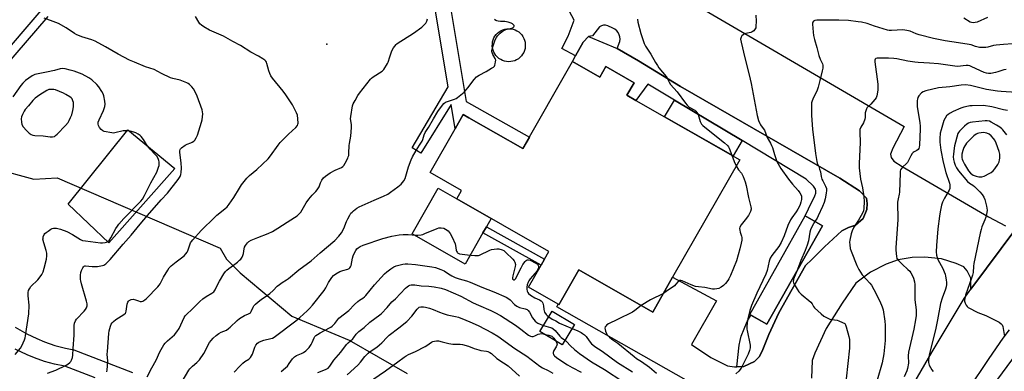
# Model space of a CAD drawing. Units: inches. Extents: x 1279764 to 1285764, y 525451 to 529451.
# Drawn here: x 1281905 to 1282443, y 527467 to 527659 of the extents above; entities that cross this region are included whole.
import ezdxf

# ---------------------------------------------------------------- set-up
doc = ezdxf.new("R2010")
doc.units = ezdxf.units.IN
doc.header["$MEASUREMENT"] = 0
for name, color, linetype in [('BLDG-Footprint', 5, 'Continuous'), ('CULTRL-Pad', 6, 'Continuous'), ('ELEV-Spot Elevation', 7, 'Continuous'), ('NTRL-Trees', 3, 'Continuous'), ('TRANS-Non Street Sidewalk', 7, 'Continuous'), ('TRANS-Parking Lot', 4, 'Continuous'), ('TRANS-Road', 130, 'Continuous'), ('TRANS-Street Sidewalk', 7, 'Continuous'), ('Undefined', 1, 'Continuous')]:
    doc.layers.add(name, color=color, linetype=linetype)

msp = doc.modelspace()

# ---------------------------------------------------------------- linework, layer by layer
at = {"layer": 'BLDG-Footprint'}
for points, elevation in [([(1282173.55, 527636.33), (1282172.41, 527636.27), (1282171.28, 527636.35), (1282170.17, 527636.58), (1282169.1, 527636.94), (1282168.08, 527637.44), (1282167.13, 527638.06), (1282166.26, 527638.79), (1282165.5, 527639.63), (1282164.84, 527640.56), (1282164.31, 527641.56), (1282163.9, 527642.62), (1282163.63, 527643.72), (1282163.5, 527644.84), (1282163.52, 527645.98), (1282163.67, 527647.1), (1282163.97, 527648.2), (1282164.4, 527649.25), (1282164.96, 527650.23), (1282165.64, 527651.14), (1282166.42, 527651.96), (1282167.31, 527652.67), (1282168.27, 527653.27), (1282169.3, 527653.74), (1282170.39, 527654.08), (1282171.5, 527654.28), (1282172.64, 527654.33), (1282173.77, 527654.25), (1282174.88, 527654.02), (1282175.95, 527653.66), (1282176.97, 527653.16), (1282177.92, 527652.54), (1282178.79, 527651.81), (1282179.56, 527650.97), (1282180.21, 527650.05), (1282180.75, 527649.05), (1282181.15, 527647.99), (1282181.42, 527646.88), (1282181.55, 527645.76), (1282181.53, 527644.62), (1282181.38, 527643.5), (1282181.08, 527642.4), (1282180.65, 527641.35), (1282180.09, 527640.37), (1282179.41, 527639.46), (1282178.63, 527638.64), (1282177.74, 527637.93), (1282176.78, 527637.33), (1282175.75, 527636.86), (1282174.66, 527636.53)], 409.38), ([(1282207.36, 527636.39), (1282222.34, 527627.83), (1282225.64, 527633.6), (1282241.03, 527624.8), (1282237.11, 527617.93), (1282242.01, 527615.13), (1282298.72, 527582.72), (1282262.05, 527518.54), (1282251.19, 527499.55), (1282210.83, 527522.61), (1282199.94, 527503.55), (1282199.56, 527503.76), (1282183.26, 527513.07), (1282190.15, 527525.13), (1282192.05, 527528.45), (1282194.43, 527532.61), (1282144.13, 527561.36), (1282146.72, 527565.88), (1282129.49, 527575.73), (1282143.19, 527599.69), (1282147.59, 527607.4), (1282150.66, 527605.65), (1282180.16, 527588.79)], 391.36), ([(1282343.98, 527546.7), (1282313.6, 527492.83), (1282304.18, 527498.14), (1282334.56, 527552.02)], 386.83), ([(1282208.46, 527492.64), (1282201.75, 527481.54), (1282189.51, 527488.94), (1282196.22, 527500.04)], 392.88)]:
    msp.add_lwpolyline(points, close=True, dxfattribs=dict(at, elevation=elevation))
at = {"layer": 'CULTRL-Pad'}
for points in [[(1281989.99, 527577.99), (1281953.97, 527537.28), (1281931.64, 527558.45), (1281964.24, 527599)], [(1282158.37, 527542.83), (1282148.61, 527525.75), (1282119.62, 527542.32), (1282133.85, 527567.23), (1282144.13, 527561.36), (1282162.85, 527550.67), (1282160.27, 527546.15)]]:
    msp.add_lwpolyline(points, close=True, dxfattribs=at)
at = {"layer": 'ELEV-Spot Elevation'}
msp.add_point((1282073.09, 527645.82, 386.83), dxfattribs=at)
at = {"layer": 'NTRL-Trees'}
for points in [[(1281869.99, 527583.76, 0), (1281912.96, 527572.04, 0), (1281925.56, 527572.78, 0), (1282014.75, 527534.44, 0), (1282018.25, 527528.44, 0), (1282025.62, 527521, 0), (1282054, 527497.19, 0), (1282085.25, 527484.25, 0), (1282117, 527465.88, 0)], [(1282164.62, 526474.2, 0), (1282200.93, 526586.65, 0), (1282211.88, 526759.56, 0), (1282217.37, 526785.38, 0), (1282220.37, 526813.25, 0), (1282229.75, 526841.06, 0), (1282235.75, 526870.81, 0), (1282242.25, 526908.56, 0), (1282245.25, 526940.87, 0), (1282254.63, 526994, 0), (1282267, 527035.75, 0), (1282291.62, 527103.37, 0), (1282317.25, 527170.81, 0), (1282326.13, 527188.75, 0), (1282351.5, 527230.44, 0), (1282361.87, 527254.81, 0), (1282367.88, 527264.25, 0), (1282388.75, 527329.81, 0), (1282397.25, 527379.44, 0), (1282417, 527423.69, 0), (1282439.88, 527462.88, 0), (1282464.75, 527496.69, 0)]]:
    msp.add_polyline3d(points, dxfattribs=at)
at = {"layer": 'TRANS-Non Street Sidewalk'}
for points in [[(1282135.59, 527696.66), (1282149.2, 527614.5), (1282183.76, 527595.09), (1282180.16, 527588.79), (1282150.66, 527605.65), (1282147.59, 527607.4), (1282143.19, 527599.69), (1282140.99, 527612.95), (1282124.44, 527586.33), (1282119.63, 527589.22), (1282139.38, 527622.58), (1282129.58, 527681.56)], [(1281920.6, 527660.93), (1281896.87, 527633.53), (1281892.78, 527636.38), (1281916.86, 527664.18)]]:
    msp.add_lwpolyline(points, dxfattribs=at)
for points in [[(1282299.99, 527593.21), (1282295.08, 527584.8), (1282257.68, 527606.17), (1282263.07, 527615.31)], [(1282192.05, 527528.45), (1282190.15, 527525.13), (1282158.37, 527542.83), (1282160.27, 527546.15)]]:
    msp.add_lwpolyline(points, close=True, dxfattribs=at)
at = {"layer": 'TRANS-Parking Lot'}
for points in [[(1282299.26, 527445.42), (1282198.78, 527502.33), (1282199.56, 527503.76), (1282199.94, 527503.55), (1282210.83, 527522.62), (1282251.19, 527499.55), (1282262.05, 527518.54), (1282286.03, 527505.67), (1282272.38, 527481.84), (1282282.97, 527474.78), (1282292.07, 527470.13), (1282295.96, 527469.62), (1282297.16, 527469.65), (1282301.06, 527469.75), (1282306.9, 527472.56), (1282309.48, 527475.28), (1282311.42, 527479.01), (1282314.67, 527487.26), (1282320.07, 527499.03), (1282334.69, 527524.93), (1282338.06, 527528.28), (1282345.02, 527535.2), (1282354.59, 527543.82), (1282358.21, 527545.75), (1282362.05, 527547.08), (1282366.24, 527550.66), (1282368.15, 527555.61), (1282368.47, 527558.88), (1282367.98, 527561.73), (1282364.21, 527565.71), (1282353.41, 527572.76), (1282266.38, 527622.68), (1282243.35, 527636.76), (1282231.82, 527643.5), (1282233.22, 527647.35), (1282233.32, 527648.6), (1282233.19, 527649.85), (1282232.83, 527651.05), (1282232.25, 527652.17), (1282231.48, 527653.16), (1282230.53, 527653.99), (1282229.45, 527654.63), (1282226.56, 527655.85), (1282225.43, 527656.17), (1282224.26, 527656.19), (1282223.11, 527655.93), (1282222.07, 527655.39), (1282218.3, 527650.35), (1282216.06, 527650.11), (1282213.09, 527646.97), (1282209.03, 527639.5), (1282201.55, 527643.6), (1282205.04, 527650.22), (1282208.3, 527658.9), (1282187.27, 527697.9)], [(1282252.6, 527680.46), (1282388.57, 527600.84), (1282382.36, 527589.04), (1282381.22, 527585.75), (1282381.47, 527583.92), (1282382.95, 527581.92), (1282387.52, 527578.98), (1282434.78, 527551.47), (1282444.09, 527546.62)], [(1282450.13, 527545.76), (1282425.11, 527512.04), (1282425.06, 527517.95), (1282423.12, 527521.98), (1282421.22, 527524.17), (1282417.09, 527526.1), (1282409.07, 527528.54), (1282399.86, 527529.52), (1282392.93, 527529.33), (1282385.41, 527528.11), (1282378.74, 527525.69), (1282370.28, 527521.39), (1282362.29, 527515.26), (1282354.82, 527504.45), (1282346.01, 527490.54), (1282339.84, 527477.11), (1282338.32, 527472.99), (1282337.96, 527463.39)]]:
    msp.add_lwpolyline(points, dxfattribs=at)
at = {"layer": 'TRANS-Road'}
for points in [[(1282193.8, 527044.29), (1282210.05, 527098.92), (1282216.59, 527119.11), (1282222.47, 527136.15), (1282228.65, 527153.1), (1282235.84, 527170.89), (1282239.83, 527180.04), (1282248.58, 527197.38), (1282256.63, 527212.63), (1282264.96, 527227.74), (1282278.55, 527251.7), (1282292.33, 527275.55), (1282297.43, 527284.43), (1282334.33, 527348.55), (1282354.82, 527383.25), (1282372.98, 527419.58), (1282384.55, 527444.38), (1282403.96, 527477.76), (1282421.48, 527506.92), (1282425.11, 527512.04), (1282450.13, 527545.76)], [(1281902.72, 527491.33), (1281909.02, 527487.66), (1281914.48, 527485.01), (1281918.69, 527483.28), (1281924.43, 527481.33), (1281930.29, 527479.77), (1281934.75, 527478.88), (1281966.79, 527466.43)], [(1282446.05, 527489.76), (1282442.62, 527485.19), (1282434.81, 527474.2), (1282423.36, 527457.05), (1282417.86, 527448.32), (1282408.29, 527431.98), (1282401.71, 527420.19), (1282385.57, 527392.05), (1282353.34, 527337.48), (1282284.24, 527217.14), (1282268.05, 527187.06), (1282259.76, 527170.68), (1282252.78, 527154.27), (1282249.23, 527145.3), (1282242.15, 527125.78), (1282236.43, 527109.05), (1282231.01, 527092.21)], [(1281946.5, 527463.61), (1281929.86, 527470.05), (1281924.21, 527471.13), (1281918.64, 527472.59), (1281913.18, 527474.44), (1281909.18, 527476.08), (1281902.73, 527479.26)]]:
    msp.add_lwpolyline(points, dxfattribs=at)
at = {"layer": 'TRANS-Street Sidewalk'}
msp.add_lwpolyline([(1282231.82, 527643.5), (1282243.35, 527636.76), (1282266.38, 527622.68), (1282353.41, 527572.76), (1282364.21, 527565.71), (1282367.98, 527561.73), (1282368.47, 527558.88), (1282368.15, 527555.61), (1282366.24, 527550.66), (1282362.05, 527547.08), (1282358.21, 527545.75), (1282354.59, 527543.82), (1282345.02, 527535.2), (1282338.06, 527528.28), (1282334.69, 527524.93), (1282320.07, 527499.03), (1282314.67, 527487.26), (1282311.42, 527479.01), (1282309.48, 527475.28), (1282306.9, 527472.56), (1282301.06, 527469.75), (1282297.16, 527469.65), (1282298.48, 527481.45), (1282298.94, 527484.03), (1282299.55, 527486.27), (1282302.86, 527494.34), (1282304.75, 527497.82), (1282313.6, 527492.83), (1282343.98, 527546.7), (1282334.56, 527552.02), (1282336.3, 527555.9), (1282339.78, 527563.08), (1282340.25, 527564.47), (1282340.42, 527565.69), (1282340.2, 527566.71), (1282339.06, 527568.31), (1282335.05, 527572.21), (1282299.99, 527593.21), (1282263.07, 527615.31), (1282248.51, 527624.03), (1282242.01, 527615.13), (1282237.11, 527617.93), (1282241.03, 527624.8), (1282225.64, 527633.6), (1282222.34, 527627.83), (1282207.36, 527636.39), (1282209.03, 527639.5), (1282213.09, 527646.97), (1282216.06, 527650.11)], close=True, dxfattribs=at)
at = {"layer": 'Undefined'}
for points, elevation in [([(1281920.3, 527466.09), (1281924.85, 527467.73), (1281930.54, 527470.48), (1281931.47, 527471.05), (1281932.55, 527471.88), (1281933.08, 527472.46), (1281933.49, 527473.18), (1281934.04, 527474.78), (1281934.22, 527475.91), (1281934.32, 527479.7), (1281934.87, 527486.98), (1281934.98, 527492.24), (1281935.14, 527493.37), (1281935.65, 527494.69), (1281936.28, 527495.64), (1281940.45, 527499.95), (1281941.21, 527500.85), (1281941.74, 527501.87), (1281941.99, 527502.97), (1281941.97, 527504.1), (1281941.71, 527505.55), (1281938.97, 527514.89), (1281938.54, 527516.55), (1281938.41, 527517.39), (1281938.35, 527519.7), (1281938.5, 527521.13), (1281938.88, 527522.22), (1281939.68, 527523.77), (1281939.99, 527524.21), (1281940.37, 527524.57), (1281940.77, 527524.75), (1281941.21, 527524.84), (1281944.81, 527524.47), (1281946.58, 527524.36), (1281947.76, 527524.44), (1281949.52, 527524.72), (1281950.39, 527524.91), (1281951.21, 527525.21), (1281952.2, 527525.79), (1281952.87, 527526.36), (1281954.68, 527528.3), (1281961.79, 527536.64), (1281966.17, 527541.49), (1281970.93, 527547.48), (1281975.01, 527552.31), (1281982.51, 527560.83), (1281985.94, 527564.51), (1281991.75, 527571.97), (1281992.84, 527573.64), (1281993.25, 527574.67), (1281993.51, 527575.76), (1281993.6, 527578.14), (1281993.5, 527581.11), (1281992.68, 527586.68), (1281992.66, 527587.52), (1281992.81, 527588.28), (1281993.07, 527588.7), (1281993.63, 527589.27), (1281995.65, 527590.78), (1281996.65, 527591.28), (1281998.76, 527591.99), (1281999.52, 527592.32), (1282000.44, 527592.9), (1282000.98, 527593.49), (1282001.68, 527594.68), (1282002.37, 527596.23), (1282004.58, 527603.18), (1282004.9, 527604.58), (1282005.2, 527607.77), (1282005.16, 527608.85), (1282004.96, 527609.92), (1282002.11, 527617.45), (1282000.93, 527620.14), (1282000.2, 527621.41), (1281999.24, 527622.54), (1281997.98, 527623.82), (1281997.29, 527624.37), (1281996.53, 527624.78), (1281992.93, 527626.12), (1281988.92, 527627.08), (1281987.52, 527627.53), (1281982.68, 527629.79), (1281978.6, 527632.1), (1281973.86, 527633.54), (1281967.88, 527635.97), (1281965.26, 527637.2), (1281959.02, 527640.41), (1281952.03, 527644.42), (1281946.36, 527647.53), (1281944.58, 527648.22), (1281939.16, 527649.8), (1281937.77, 527650.34), (1281936.42, 527650.98), (1281935.16, 527651.74), (1281930.5, 527654.89), (1281926.37, 527657.17), (1281925, 527657.74), (1281918.55, 527660.05)], 384), ([(1281952.72, 527466.86), (1281952.94, 527468), (1281953.15, 527470.01), (1281953.31, 527472.61), (1281953.07, 527476.48), (1281953.08, 527477.9), (1281953.84, 527487.85), (1281954.15, 527489.25), (1281954.88, 527491.76), (1281955.25, 527492.84), (1281955.64, 527493.58), (1281956.41, 527494.38), (1281957.78, 527495.42), (1281959.22, 527496.4), (1281962.18, 527498.14), (1281962.96, 527498.85), (1281963.19, 527499.3), (1281963.39, 527500.08), (1281963.89, 527503.85), (1281964.31, 527504.94), (1281964.61, 527505.42), (1281964.98, 527505.8), (1281965.42, 527506.09), (1281966.14, 527506.4), (1281967.16, 527506.56), (1281968.49, 527506.28), (1281970.19, 527505.58), (1281970.99, 527505.36), (1281971.77, 527505.3), (1281972.5, 527505.52), (1281973.64, 527506.2), (1281974.52, 527506.94), (1281980.63, 527513.39), (1281981.32, 527514.2), (1281981.91, 527515.03), (1281983.84, 527518.63), (1281986.1, 527522.46), (1281986.94, 527523.67), (1281987.98, 527524.7), (1281990.68, 527526.98), (1281995.09, 527530.28), (1281996.07, 527531.33), (1281996.71, 527532.28), (1281997.11, 527533.04), (1281998.13, 527536.17), (1281998.56, 527537.27), (1281999.01, 527538.01), (1281999.75, 527538.93), (1282004.32, 527543.99), (1282011.76, 527551.44), (1282012.84, 527552.4), (1282017.23, 527555.85), (1282018.51, 527557.04), (1282019.61, 527558.41), (1282022.22, 527562.02), (1282025.23, 527567.17), (1282026.47, 527569.1), (1282029.29, 527572.7), (1282030.7, 527574.08), (1282034.85, 527577.32), (1282041.01, 527583.29), (1282042.31, 527584.88), (1282046.42, 527590.7), (1282047.51, 527592.1), (1282052.02, 527596.63), (1282056.14, 527600.36), (1282056.97, 527601.41), (1282057.24, 527602.08), (1282057.33, 527602.64), (1282057.29, 527605.02), (1282057.07, 527607.08), (1282056.56, 527608.45), (1282054.21, 527612.69), (1282050.58, 527618.16), (1282049.12, 527620.12), (1282043.31, 527627.39), (1282042.47, 527628.58), (1282041.88, 527629.81), (1282041.29, 527631.36), (1282040.28, 527635.29), (1282040.01, 527636.09), (1282039.74, 527636.56), (1282039.18, 527637.13), (1282038.01, 527637.92), (1282035.79, 527639.23), (1282031.56, 527641.54), (1282025.91, 527645.09), (1282021.59, 527647.29), (1282016.56, 527650.22), (1282009, 527653.52), (1282005.85, 527655.33), (1282004.48, 527656.28), (1282003.68, 527657.03), (1282003.03, 527657.96), (1282001.3, 527661.01)], 386), ([(1281974.85, 527464.15), (1281977.32, 527469.06), (1281979.7, 527473.24), (1281981.82, 527477.86), (1281983.18, 527480.38), (1281983.93, 527481.59), (1281984.7, 527482.48), (1281985.96, 527483.75), (1281989.73, 527487.08), (1281991.03, 527488.66), (1281992.31, 527490.61), (1281995.06, 527496.56), (1281995.64, 527497.44), (1281996.3, 527498.23), (1281999.4, 527501.12), (1282003.6, 527505.23), (1282005.31, 527506.75), (1282007.03, 527508.01), (1282010.21, 527509.86), (1282011.29, 527510.66), (1282012.06, 527511.72), (1282013.65, 527515.07), (1282014.35, 527516.36), (1282016.84, 527520.42), (1282017.69, 527521.63), (1282018.45, 527522.44), (1282019.49, 527523.37), (1282022.11, 527525.2), (1282024.26, 527526.83), (1282025.4, 527527.8), (1282025.96, 527528.41), (1282026.71, 527529.52), (1282027.16, 527530.5), (1282027.42, 527531.57), (1282027.84, 527534.03), (1282028.11, 527534.99), (1282028.65, 527535.95), (1282029.69, 527537.3), (1282030.48, 527538.08), (1282031.77, 527538.78), (1282035.37, 527540.27), (1282040.96, 527542.38), (1282043.33, 527543.56), (1282046.31, 527545.28), (1282051.32, 527548.63), (1282055.45, 527551.15), (1282056.84, 527552.16), (1282058.15, 527553.28), (1282058.89, 527554.17), (1282061.83, 527559.15), (1282063.26, 527561.25), (1282065.12, 527563.41), (1282067.06, 527565.33), (1282067.77, 527566.23), (1282068.83, 527567.99), (1282069.66, 527570.03), (1282070.4, 527571.54), (1282071.3, 527572.93), (1282072.34, 527573.84), (1282074.9, 527575.57), (1282077.59, 527577.02), (1282081.01, 527578.48), (1282081.88, 527579.04), (1282082.42, 527579.65), (1282083.14, 527580.89), (1282084.45, 527583.52), (1282084.79, 527584.31), (1282085.02, 527585.14), (1282085.11, 527586.32), (1282085.21, 527590.48), (1282085.37, 527591.62), (1282086.2, 527595.6), (1282086.59, 527600.31), (1282086.57, 527602.05), (1282086.05, 527605.15), (1282086.11, 527606.32), (1282087.09, 527612.23), (1282087.48, 527613.33), (1282088.46, 527615.12), (1282090.08, 527617.91), (1282090.87, 527619.11), (1282096.95, 527626.79), (1282097.52, 527627.33), (1282098.41, 527627.99), (1282103.28, 527631.09), (1282103.92, 527631.64), (1282104.25, 527632.02), (1282106.14, 527635.23), (1282106.5, 527636.01), (1282107.54, 527638.98), (1282108.52, 527642.3), (1282109.45, 527643.8), (1282110.91, 527645.67), (1282111.33, 527646.08), (1282112.02, 527646.58), (1282115.02, 527648.34), (1282120.38, 527651.83), (1282124.94, 527655.22), (1282126.52, 527656.57), (1282127.14, 527657.44), (1282127.64, 527658.39), (1282128.01, 527659.7)], 388), ([(1282172.41, 527654.32), (1282174.25, 527654.68), (1282174.98, 527654.97), (1282175.27, 527655.28), (1282175.39, 527655.66), (1282175.37, 527656.06), (1282175.17, 527656.44), (1282174.58, 527656.92), (1282173.83, 527657.34), (1282172.19, 527657.96), (1282170.43, 527658.19), (1282167.89, 527658.23), (1282166.74, 527658.41), (1282165.91, 527658.65), (1282165.41, 527658.89), (1282164.72, 527659.37)], 390), ([(1282242.78, 527659.6), (1282243.07, 527657.9), (1282244.76, 527651.72), (1282246.54, 527646.32), (1282247.27, 527644.72), (1282250.15, 527640.44), (1282252.67, 527635.89), (1282253.71, 527634.15), (1282254.59, 527632.98), (1282258.51, 527628.23), (1282259.11, 527627.24), (1282260.1, 527625.18), (1282260.96, 527623.87), (1282264.57, 527619.85), (1282269.09, 527613.62), (1282270.01, 527612.47), (1282271.15, 527611.54), (1282274.17, 527609.73), (1282274.81, 527609.2), (1282275.31, 527608.62), (1282275.94, 527607.45), (1282277.1, 527603.56), (1282277.46, 527602.82), (1282277.92, 527602.15), (1282278.54, 527601.51), (1282279.67, 527600.54), (1282290.4, 527591.93), (1282292.05, 527590.46), (1282292.66, 527589.7), (1282293.05, 527588.98), (1282294.4, 527585.19)], 390), ([(1282307.61, 527661.7), (1282307.74, 527658.4), (1282307.62, 527655.53), (1282307.47, 527654.71), (1282307.26, 527654.22), (1282306.44, 527653.19), (1282305.59, 527652.57), (1282304.83, 527652.31), (1282302.07, 527651.76), (1282301.27, 527651.45), (1282300.56, 527651.04), (1282299.97, 527650.43), (1282299.53, 527649.72), (1282299.32, 527649.2), (1282299.24, 527648.53), (1282299.5, 527646.89), (1282301.54, 527638.33), (1282303.9, 527629.13), (1282305.02, 527624.44), (1282308.24, 527606.9), (1282309.08, 527604.14), (1282309.69, 527602.55), (1282310.12, 527601.85), (1282311.63, 527599.89), (1282312.2, 527598.94), (1282313.72, 527594.97), (1282315.57, 527591.72), (1282316.19, 527590.44), (1282316.59, 527589.37), (1282317.7, 527585.52), (1282319.11, 527581.73), (1282319.69, 527580.42), (1282321.29, 527577.92), (1282325.39, 527572.09), (1282327.54, 527569.34), (1282330.69, 527565.85), (1282331.58, 527564.73), (1282332.31, 527563.34), (1282332.46, 527562.84), (1282332.56, 527562.08), (1282332.46, 527560.98), (1282332.14, 527559.58), (1282331.73, 527558.21), (1282331.23, 527556.99), (1282330.57, 527555.72), (1282329.67, 527554.22), (1282327.16, 527551.08), (1282326.45, 527549.93), (1282325.06, 527546.76), (1282323.07, 527541.21), (1282321.34, 527537.53), (1282320.08, 527535.35), (1282316.3, 527530.36), (1282315.37, 527528.88), (1282314.78, 527527.27), (1282313.65, 527522.16), (1282313.01, 527520.23), (1282308.13, 527509.82), (1282305.26, 527503.15), (1282304.34, 527500.3), (1282303.25, 527495.79), (1282302.85, 527493.64), (1282302.65, 527491.36), (1282302.65, 527490.23), (1282302.77, 527489.39), (1282304.46, 527481.46), (1282304.47, 527480.06), (1282304.17, 527478.45), (1282303.4, 527476.59), (1282299.45, 527468.81), (1282298.29, 527467.21), (1282296.65, 527465.81)], 388), ([(1282447.88, 527646), (1282442.93, 527645.74), (1282438.9, 527645.42), (1282437.45, 527645.11), (1282434.34, 527644.26), (1282433.24, 527644.06), (1282431.21, 527644.01), (1282429.79, 527644.13), (1282427.64, 527644.65), (1282425.27, 527645.46), (1282424.14, 527645.75), (1282418.36, 527646.55), (1282411.04, 527647.76), (1282404.73, 527649.05), (1282396.91, 527650.96), (1282395.17, 527651.57), (1282391.81, 527652.96), (1282390.16, 527653.38), (1282387.9, 527653.66), (1282381.66, 527653.41), (1282380.51, 527653.43), (1282379.46, 527653.57), (1282377.2, 527654.19), (1282372.44, 527655.8), (1282368.31, 527657.09), (1282365.23, 527657.83), (1282363.51, 527658.15), (1282358.24, 527658.83), (1282352.96, 527658.96), (1282340.94, 527659.06), (1282339.82, 527658.88), (1282339.14, 527658.48), (1282338.68, 527657.88), (1282338.54, 527657.37), (1282338.51, 527656.81), (1282338.87, 527652.36), (1282339.12, 527650.63), (1282339.62, 527648.46), (1282340.84, 527644.13), (1282341.94, 527639.75), (1282342.69, 527637.75), (1282343.94, 527635.15), (1282344.17, 527634.39), (1282344.23, 527633.72), (1282344.15, 527632.85), (1282343.85, 527631.39), (1282342.61, 527626.04), (1282341.64, 527622.37), (1282341, 527620.73), (1282338.7, 527615.89), (1282338.31, 527614.88), (1282338.05, 527613.88), (1282337.95, 527612.13), (1282338.03, 527606.83), (1282338.46, 527599.45), (1282340.16, 527586.09), (1282340.84, 527581.72), (1282341.08, 527580.89), (1282341.93, 527578.98), (1282342.42, 527577.57), (1282342.8, 527576.13), (1282343.25, 527573.64), (1282343.64, 527572.2), (1282344.1, 527571.14), (1282345.7, 527568.22), (1282346.1, 527566.95), (1282346.21, 527565.87), (1282346.05, 527564.45), (1282345.48, 527561.31), (1282344.97, 527559.37), (1282344.07, 527557.28), (1282341.66, 527552.16), (1282340.99, 527550.87), (1282339.88, 527549.01)], 386), ([(1282434.08, 527660.49), (1282428.48, 527657.98), (1282427.39, 527657.64), (1282426.57, 527657.56), (1282425.5, 527657.7), (1282424.75, 527657.95), (1282421.22, 527660.13)], 388), ([(1282163.62, 527643.8), (1282164.14, 527645.57), (1282165.12, 527648.26), (1282165.7, 527649.47), (1282166.32, 527650.37), (1282167.73, 527651.88), (1282168.87, 527652.79), (1282170.92, 527653.89), (1282172.41, 527654.32)], 390), ([(1281994.06, 527461.58), (1281997.63, 527467.76), (1281998.13, 527468.49), (1281998.83, 527469.28), (1281999.62, 527470.01), (1282002.04, 527471.92), (1282003.36, 527473.5), (1282005.8, 527476.87), (1282008.96, 527482.87), (1282009.77, 527483.97), (1282010.87, 527485.21), (1282012.61, 527486.8), (1282014, 527487.78), (1282015.23, 527488.47), (1282018.12, 527489.71), (1282019.37, 527490.52), (1282020.27, 527491.28), (1282023.97, 527494.86), (1282025.32, 527495.95), (1282028.12, 527497.64), (1282030.3, 527498.5), (1282030.99, 527498.87), (1282031.31, 527499.16), (1282031.74, 527499.81), (1282032.78, 527502.17), (1282033.22, 527502.93), (1282033.98, 527503.78), (1282035.51, 527505.14), (1282037.11, 527506.43), (1282040.61, 527508.72), (1282041.81, 527509.59), (1282043.74, 527511.35), (1282045.96, 527513.65), (1282047.09, 527514.6), (1282048.56, 527515.64), (1282051, 527517.06), (1282052.18, 527517.84), (1282057.81, 527522.61), (1282064.41, 527527.42), (1282069.38, 527531.89), (1282077.44, 527538.64), (1282079.67, 527541.01), (1282081.12, 527542.87), (1282082.31, 527545.24), (1282083.72, 527548.98), (1282084.48, 527550.52), (1282085.62, 527552.52), (1282086.25, 527553.47), (1282086.81, 527554.1), (1282087.66, 527554.84), (1282089.45, 527556.23), (1282090.66, 527556.93), (1282098.91, 527560.61), (1282104.09, 527562.79), (1282106.46, 527563.97), (1282107.94, 527564.93), (1282111.9, 527567.87), (1282113.59, 527569.32), (1282115.05, 527571.19), (1282115.78, 527572.45), (1282117.73, 527578.87), (1282119.14, 527582.75), (1282119.85, 527584.34), (1282121.81, 527587.85), (1282123.73, 527590.62), (1282125.09, 527592.83), (1282125.54, 527593.88), (1282126.27, 527596.37), (1282126.89, 527597.68), (1282128.6, 527600.35), (1282131.32, 527605.1), (1282133.7, 527609.08), (1282136.2, 527612.6), (1282136.95, 527613.44), (1282137.91, 527614.1), (1282142.76, 527615.74), (1282143.82, 527616.22), (1282144.53, 527616.71), (1282148.04, 527619.74), (1282149.29, 527620.94), (1282150.21, 527622.08), (1282153.53, 527626.62), (1282154.88, 527628.01), (1282156.25, 527628.96), (1282160.12, 527630.97), (1282163.12, 527632.73), (1282164.07, 527633.37), (1282164.64, 527633.94), (1282164.89, 527634.4), (1282165.13, 527635.17), (1282165.32, 527636.26), (1282165.34, 527637.07), (1282165.24, 527637.59), (1282165.03, 527638.09), (1282163.77, 527640.3), (1282163.39, 527641.25), (1282163.3, 527641.73), (1282163.31, 527642.27), (1282163.62, 527643.8)], 390), ([(1282444.43, 527632.11), (1282443.06, 527631.86), (1282439.86, 527630.78), (1282438.5, 527630.4), (1282436, 527629.91), (1282434.65, 527629.85), (1282433.62, 527630.01), (1282432.4, 527630.39), (1282425.6, 527633.58), (1282424.52, 527633.99), (1282423.67, 527634.17), (1282422.59, 527634.18), (1282417.73, 527633.76), (1282416.25, 527633.77), (1282407.3, 527635.11), (1282402.44, 527635.55), (1282396.2, 527635.86), (1282394.43, 527636.03), (1282390.64, 527636.61), (1282384.69, 527637.82), (1282382.97, 527638.1), (1282380, 527638.26), (1282375.08, 527638.29), (1282373.94, 527638.26), (1282373.2, 527638.1), (1282372.87, 527637.88), (1282372.69, 527637.61), (1282372.58, 527637.13), (1282372.59, 527636.3), (1282374.16, 527623.94), (1282374.29, 527622.5), (1282374.15, 527620.8), (1282373.6, 527617.68), (1282373.25, 527616.61), (1282372.63, 527615.69), (1282370.34, 527613.13), (1282368.42, 527611.22), (1282367.98, 527610.58), (1282367.58, 527609.54), (1282367.33, 527608.45), (1282367.25, 527607.62), (1282367.27, 527605.73), (1282367.12, 527604.89), (1282366.33, 527602.98), (1282364.89, 527600.48), (1282364.46, 527599.24), (1282364.34, 527597.86), (1282364.51, 527592.1), (1282364.01, 527580.73), (1282363.98, 527578.36), (1282364.76, 527572.13), (1282365.8, 527567.33), (1282366.64, 527562.45), (1282366.79, 527559.89), (1282366.61, 527556.02), (1282366.37, 527554.74), (1282365.81, 527553.49), (1282363.58, 527549.67), (1282361.13, 527545.85), (1282360.12, 527543.9), (1282359.63, 527542.22), (1282358.86, 527538.78), (1282358.75, 527537.63), (1282358.87, 527536.22), (1282359.19, 527534.25), (1282359.59, 527532.86), (1282362.8, 527524.91), (1282363.8, 527522.79), (1282364.67, 527521.29), (1282365.7, 527519.87), (1282367.85, 527517.44), (1282369.82, 527515.39), (1282370.79, 527514.18), (1282372.08, 527511.87), (1282375.28, 527505.47), (1282376.59, 527502.3), (1282377.13, 527500.67), (1282378.11, 527494.49), (1282378.31, 527492.42), (1282378.22, 527484.06), (1282377.49, 527476.65), (1282376.52, 527471.74), (1282373.86, 527462.26)], 384), ([(1281902.64, 527476.25), (1281905.54, 527479.82), (1281906.26, 527481.09), (1281907.72, 527484.3), (1281908.09, 527485.4), (1281908.33, 527486.52), (1281910.15, 527498.48), (1281910.35, 527503.34), (1281909.8, 527508.45), (1281909.88, 527510.15), (1281910.05, 527511.25), (1281910.47, 527512.28), (1281911.25, 527513.45), (1281915.02, 527517.21), (1281916.36, 527518.81), (1281917.21, 527520.02), (1281917.93, 527521.56), (1281918.61, 527523.42), (1281919.73, 527528.35), (1281919.99, 527530.27), (1281919.93, 527531.72), (1281919.6, 527533.09), (1281918.28, 527537.42), (1281917.9, 527539.29), (1281917.91, 527539.82), (1281918.05, 527540.59), (1281918.53, 527541.81), (1281918.98, 527542.4), (1281919.55, 527542.94), (1281920.7, 527543.8), (1281922.16, 527544.73), (1281922.92, 527545.08), (1281923.69, 527545.3), (1281924.48, 527545.42), (1281925.29, 527545.41), (1281927.47, 527544.77), (1281930.95, 527543.45), (1281933.96, 527541.83), (1281938.36, 527539.08), (1281939.42, 527538.67), (1281941.15, 527538.38), (1281949.36, 527537.36), (1281950.5, 527537.36), (1281951.9, 527537.5), (1281952.7, 527537.69), (1281953.33, 527537.99), (1281954.06, 527538.66), (1281955.04, 527540.04), (1281957.72, 527545.12), (1281958.57, 527546.47), (1281959.39, 527547.57), (1281962.04, 527550.56), (1281971.37, 527560.02), (1281972.34, 527561.23), (1281973.41, 527563.13), (1281976.91, 527570.07), (1281980.07, 527575.91), (1281981.13, 527578.69), (1281981.36, 527579.54), (1281981.45, 527580.39), (1281981.38, 527581.52), (1281981.22, 527582.36), (1281980.81, 527583.39), (1281980.12, 527584.6), (1281979.38, 527585.5), (1281976.5, 527588.47), (1281975.52, 527589.59), (1281974.44, 527591.02), (1281972.75, 527593.73), (1281971.53, 527595.4), (1281970.93, 527596.04), (1281969.99, 527596.71), (1281968.72, 527597.42), (1281967.64, 527597.88), (1281965.64, 527598.38), (1281964.21, 527598.55), (1281961.71, 527598.45), (1281957.19, 527597.41), (1281956.34, 527597.32), (1281955.46, 527597.38), (1281951.37, 527598.23), (1281950.57, 527598.56), (1281949.69, 527599.29), (1281948.74, 527600.4), (1281948.17, 527601.38), (1281948.03, 527602.17), (1281948.08, 527603.27), (1281948.52, 527604.6), (1281950.96, 527609.66), (1281951.75, 527611.91), (1281951.94, 527613.07), (1281951.74, 527614.78), (1281951.13, 527617.64), (1281950.75, 527618.73), (1281950.01, 527620.02), (1281948.38, 527622.51), (1281947.26, 527623.83), (1281944.59, 527626.42), (1281942.88, 527627.56), (1281939.24, 527629.55), (1281934.86, 527631.21), (1281932.82, 527631.75), (1281929.96, 527632.34), (1281928.54, 527632.55), (1281927.35, 527632.46), (1281924.19, 527631.45), (1281919.84, 527630.67), (1281913.46, 527629.25), (1281912.66, 527628.93), (1281911.91, 527628.51), (1281908.32, 527626), (1281906.82, 527624.54), (1281905.74, 527623.29), (1281901.47, 527617.03)], 382), ([(1282449.96, 527619.55), (1282441.68, 527619.96), (1282439.63, 527620.14), (1282433.59, 527621.12), (1282424.87, 527623.25), (1282422.13, 527623.58), (1282419.8, 527623.45), (1282413.52, 527622.55), (1282407.47, 527622.1), (1282400.4, 527620.37), (1282398.97, 527619.82), (1282398.11, 527619.21), (1282396.7, 527617.69), (1282396.09, 527616.71), (1282395.89, 527615.89), (1282395.81, 527615.01), (1282395.74, 527612.93), (1282395.79, 527611.74), (1282397.26, 527602.94), (1282397.45, 527601), (1282397.44, 527599.57), (1282397.01, 527590.76), (1282396.89, 527589.66), (1282396.66, 527588.94), (1282396.21, 527588.31), (1282395.53, 527587.85), (1282394, 527587.04), (1282393.54, 527586.7), (1282392.95, 527586.1), (1282392.18, 527584.91), (1282391.04, 527582.26), (1282390.48, 527581.28), (1282389.9, 527580.65), (1282387.71, 527578.66), (1282387.14, 527578), (1282386.69, 527577.28), (1282386.48, 527576.48), (1282386.4, 527575.63), (1282386.01, 527565.01), (1282385.84, 527563.9), (1282385.27, 527561.4), (1282385.03, 527559.47), (1282385.13, 527549.87), (1282384.03, 527534.75), (1282384.08, 527533.31), (1282384.39, 527529.89), (1282384.67, 527528.82), (1282385.46, 527527.72), (1282387.44, 527525.72), (1282390.64, 527522.86), (1282391.63, 527521.85), (1282392.27, 527520.91), (1282392.97, 527519.66), (1282393.69, 527518.09), (1282394.25, 527516.08), (1282394.48, 527514.61), (1282394.53, 527506.12), (1282395.18, 527500.66), (1282395.27, 527499.03), (1282395.18, 527497.63), (1282394.9, 527495.35), (1282393.97, 527490.2), (1282391.01, 527477.67), (1282390.82, 527475.66), (1282390.93, 527471.67), (1282390.48, 527468.74), (1282390.09, 527467.35), (1282388.62, 527464.17)], 382), ([(1282445.16, 527609.58), (1282442.9, 527610.01), (1282436.46, 527611.61), (1282432.06, 527612.28), (1282425.79, 527612.26), (1282424.6, 527612.17), (1282423.75, 527612.02), (1282421.21, 527611.38), (1282419.56, 527610.87), (1282415.41, 527609.05), (1282413.84, 527608.24), (1282412.61, 527607.45), (1282411.77, 527606.69), (1282410.97, 527605.53), (1282410.36, 527604.24), (1282408.81, 527599.1), (1282408.35, 527597.23), (1282408.09, 527594.39), (1282408.13, 527592.37), (1282408.69, 527587.97), (1282409.88, 527581.41), (1282411.37, 527575.69), (1282413.41, 527569.86), (1282413.6, 527569.01), (1282413.63, 527568.19), (1282413.5, 527567.1), (1282413.14, 527566.04), (1282410.64, 527561.77), (1282409.6, 527559.54), (1282409.1, 527557.92), (1282408.22, 527554.31), (1282407.86, 527551.94), (1282407.04, 527544.95), (1282406.22, 527535.93), (1282406.15, 527532.41), (1282406.26, 527530.67), (1282406.79, 527528.86), (1282407.28, 527527.82), (1282409.57, 527523.71), (1282411.01, 527520.28), (1282411.27, 527519.16), (1282411.54, 527517.13), (1282411.68, 527515.68), (1282411.67, 527514.56), (1282411.51, 527513.22), (1282411.22, 527511.96), (1282409.34, 527507.06), (1282408.53, 527504.28), (1282406.89, 527495.32), (1282405.89, 527490.72), (1282404.09, 527483.23), (1282402.26, 527476.19), (1282401.85, 527473.34), (1282401.87, 527471.95), (1282402.36, 527470.59), (1282403.73, 527467.96), (1282404.41, 527467.03)], 380), ([(1282444.73, 527596.4), (1282442.61, 527599.06), (1282441.98, 527599.64), (1282440.84, 527600.5), (1282439.17, 527601.61), (1282436.2, 527603.28), (1282435.18, 527603.73), (1282434.06, 527603.96), (1282432.94, 527603.96), (1282426.06, 527603.24), (1282424.63, 527603.01), (1282423.83, 527602.74), (1282422.87, 527602.2), (1282421.54, 527601.02), (1282418.81, 527598.27), (1282418.27, 527597.57), (1282417.99, 527597.03), (1282416.13, 527590.38), (1282415.9, 527589.06), (1282415.54, 527585.86), (1282415.48, 527584.39), (1282415.62, 527582.94), (1282415.98, 527581.35), (1282416.49, 527579.84), (1282417.2, 527578.36), (1282418.28, 527576.7), (1282423.28, 527570.89), (1282424.32, 527569.87), (1282426.14, 527568.79), (1282427.05, 527568.04), (1282430.05, 527565.12), (1282431.2, 527563.76), (1282432.11, 527562.27), (1282432.7, 527560.94), (1282433.58, 527557.46), (1282433.96, 527555.24), (1282433.84, 527553.83), (1282433.22, 527551.31), (1282432.75, 527549.96), (1282431.1, 527546.01), (1282430.69, 527544.64), (1282430.22, 527542.61), (1282426.66, 527526.07), (1282426.48, 527524.62), (1282426.28, 527521.06), (1282426.05, 527519.62), (1282425.51, 527517.97), (1282422.2, 527508.84), (1282421.72, 527506.9), (1282421.62, 527506.07), (1282421.65, 527505.52), (1282421.94, 527504.46), (1282422.5, 527503.2), (1282423.01, 527502.56), (1282423.69, 527502.06), (1282428.86, 527499.26), (1282433.33, 527497.57), (1282434.69, 527496.96), (1282440.51, 527493.95), (1282441.7, 527493.14), (1282442.19, 527492.48), (1282442.47, 527491.7), (1282443.43, 527486.24)], 378), ([(1282294.4, 527585.19), (1282295.62, 527581.75), (1282296.83, 527579.39)], 390), ([(1282296.83, 527579.39), (1282298.1, 527577.25), (1282299.68, 527575.38), (1282300.14, 527574.69), (1282300.62, 527573.65), (1282301.71, 527570.63), (1282302.24, 527568.65), (1282303.6, 527562.06), (1282304.85, 527557.02), (1282304.97, 527556.18), (1282304.97, 527555.65), (1282304.64, 527554.39), (1282303.47, 527552.29), (1282301.79, 527549.89), (1282299.44, 527547.1), (1282298.74, 527545.94), (1282298.62, 527545.21), (1282298.75, 527544.18), (1282299.01, 527543.13), (1282299.7, 527541.05), (1282299.87, 527540.26), (1282299.86, 527538.81), (1282299.6, 527537.1), (1282298.88, 527534.13), (1282296.89, 527527.45), (1282293.71, 527519.58), (1282292.86, 527517.71), (1282292.25, 527516.75), (1282291.05, 527515.16), (1282290.47, 527514.54), (1282289.79, 527513.99), (1282288.57, 527513.17), (1282287.29, 527512.46), (1282286.26, 527512.13), (1282284.94, 527511.97), (1282283.85, 527512.06), (1282279.66, 527512.94), (1282276.21, 527513.23), (1282274.63, 527513.52), (1282272.14, 527514.39), (1282267.22, 527516.54), (1282266.5, 527516.73), (1282265.84, 527516.72), (1282265.44, 527516.51), (1282265.08, 527516.18), (1282263.84, 527514.67), (1282263.01, 527513.88), (1282258.52, 527510.67), (1282257, 527509.71)], 390), ([(1282022.31, 527466.68), (1282025.43, 527469.99), (1282027.09, 527471.65), (1282028.17, 527472.53), (1282030.47, 527473.82), (1282031.25, 527474.61), (1282031.89, 527475.56), (1282032.42, 527476.58), (1282033.68, 527480.37), (1282034.27, 527481.36), (1282035.17, 527482.47), (1282035.82, 527483), (1282037.07, 527483.57), (1282038.69, 527484.09), (1282042.46, 527484.99), (1282043.29, 527485.31), (1282044.33, 527485.87), (1282056.08, 527494.68), (1282058.23, 527496.46), (1282062.39, 527500.18), (1282063.59, 527501.41), (1282065.29, 527503.32), (1282071.61, 527511.31), (1282072.49, 527512.68), (1282073.53, 527514.91), (1282074, 527515.75), (1282075.78, 527518.35), (1282076.78, 527519.55), (1282077.88, 527520.4), (1282080.14, 527521.7), (1282081.81, 527522.29), (1282084.59, 527522.91), (1282085.21, 527523.27), (1282085.56, 527523.63), (1282085.97, 527524.28), (1282086.28, 527525), (1282087.08, 527528.95), (1282087.53, 527530.28), (1282088.25, 527531.85), (1282088.91, 527533.12), (1282089.51, 527534), (1282090.2, 527534.69), (1282091.18, 527535.31), (1282092.96, 527536.07), (1282103.7, 527539.71), (1282108.56, 527540.96), (1282112.65, 527541.67), (1282114.7, 527541.92), (1282117.56, 527541.92), (1282121.72, 527541.51), (1282122.88, 527541.56), (1282124.62, 527541.78), (1282125.47, 527541.96), (1282126.58, 527542.35), (1282133.27, 527545.22), (1282134.33, 527545.51), (1282135.49, 527545.52), (1282136.94, 527545.3), (1282137.99, 527544.89), (1282139.32, 527543.81), (1282140.48, 527542.53), (1282141.56, 527540.48), (1282143.22, 527536.74), (1282143.44, 527535.9), (1282143.77, 527533.42), (1282143.98, 527532.71), (1282144.23, 527532.31), (1282144.56, 527531.96), (1282145.16, 527531.55), (1282145.64, 527531.35), (1282147.02, 527531.08), (1282149.87, 527530.76), (1282154.01, 527530.49), (1282155.87, 527530.48), (1282156.58, 527530.57), (1282162.22, 527533.38), (1282163.05, 527533.66), (1282164.47, 527533.97), (1282165.9, 527534.15), (1282166.99, 527534.06), (1282168.85, 527533.55), (1282169.83, 527533.07), (1282170.92, 527532.12), (1282174.68, 527528.4), (1282175.44, 527527.53), (1282175.84, 527526.82), (1282176.09, 527525.51), (1282176.02, 527524.41), (1282174.67, 527519.36), (1282174.49, 527518.22), (1282174.61, 527517.55), (1282174.81, 527517.27), (1282175.12, 527517.08), (1282175.5, 527517.06), (1282175.69, 527517.13), (1282176.04, 527517.42), (1282176.34, 527517.82), (1282177.61, 527520.64), (1282179.25, 527523.76), (1282180.27, 527525.52), (1282181.41, 527527.16), (1282181.99, 527527.72), (1282182.63, 527528.03), (1282183.32, 527528.13), (1282184.11, 527527.93), (1282186.97, 527526.45), (1282188.15, 527525.67), (1282188.61, 527525.05), (1282188.75, 527524.54), (1282188.78, 527524.01), (1282188.62, 527523.23), (1282187.94, 527522.07), (1282186.77, 527520.58), (1282184.28, 527517.69), (1282183.44, 527516.52), (1282183.01, 527515.78), (1282182.55, 527514.44), (1282182.3, 527513.04), (1282182.36, 527511.96), (1282182.62, 527510.91), (1282182.94, 527510.18), (1282183.27, 527509.73), (1282184.31, 527508.77), (1282186.8, 527507.33), (1282189.28, 527506.28), (1282190.13, 527505.66), (1282190.67, 527505.12), (1282191.06, 527504.45), (1282191.3, 527503.69), (1282191.43, 527502.9), (1282191.6, 527500.88), (1282192.07, 527499.52), (1282192.91, 527498.22), (1282193.48, 527497.64), (1282194.34, 527496.94)], 392), ([(1282339.88, 527549.01), (1282338.38, 527546.49), (1282337.5, 527544.53), (1282337.14, 527543.12), (1282336.26, 527538.43), (1282335.61, 527536.02), (1282334.5, 527533.24), (1282332.05, 527527.74), (1282329.98, 527521.87)], 386), ([(1282048.09, 527467.11), (1282050.39, 527469.03), (1282051.47, 527470.05), (1282052.53, 527471.38), (1282054.37, 527473.99), (1282055.36, 527474.98), (1282056.56, 527475.74), (1282059.22, 527476.94), (1282060.27, 527477.49), (1282061.53, 527478.29), (1282062.2, 527478.85), (1282063.33, 527480.2), (1282064.52, 527481.87), (1282065.05, 527482.89), (1282066.18, 527485.5), (1282066.58, 527486.14), (1282067.03, 527486.63), (1282067.91, 527487.29), (1282069.34, 527488.19), (1282074.57, 527490.88), (1282075.28, 527491.3), (1282075.95, 527491.82), (1282077.34, 527493.28), (1282079.06, 527495.49), (1282079.65, 527496.11), (1282085.14, 527500.46), (1282088.14, 527503.63), (1282089.99, 527505.34), (1282090.86, 527506), (1282092.68, 527507.11), (1282093.55, 527507.8), (1282094.35, 527508.65), (1282099.16, 527514.42), (1282104.59, 527520.33), (1282105.88, 527521.5), (1282107.96, 527523.15), (1282109.65, 527524.3), (1282111, 527524.79), (1282114.67, 527525.74), (1282115.78, 527525.87), (1282117.4, 527525.86), (1282121.53, 527525.44), (1282130.4, 527524.27), (1282132.37, 527523.84), (1282135.38, 527522.84), (1282137.1, 527521.96), (1282139.48, 527520.41), (1282141.42, 527519.26), (1282143.12, 527518.42), (1282145.43, 527517.6), (1282149.31, 527516.57), (1282151.37, 527515.88), (1282157.76, 527513.15), (1282164.3, 527510.63), (1282171, 527507.74), (1282172.01, 527507.14), (1282173.2, 527506.28), (1282175.63, 527503.69), (1282176.86, 527502.72), (1282178.33, 527502.1), (1282181.46, 527501.37), (1282182.48, 527500.92), (1282183.1, 527500.39), (1282183.82, 527499.54), (1282185.55, 527496.37), (1282186.19, 527495.44), (1282186.94, 527494.57), (1282187.76, 527493.88), (1282188.46, 527493.47), (1282189.73, 527492.9), (1282191.51, 527492.25)], 394), ([(1282329.98, 527521.87), (1282328.22, 527517.5), (1282328.07, 527516.96), (1282328.01, 527516.27), (1282328.18, 527515.54), (1282328.53, 527514.78), (1282330.09, 527512.02), (1282331.01, 527510.58), (1282332.23, 527509.36), (1282337.64, 527504.94), (1282338.31, 527504.1), (1282339.12, 527502.53), (1282339.68, 527501.87), (1282343.19, 527498.61), (1282344.75, 527497.32), (1282346.12, 527496.47), (1282348.01, 527495.72), (1282349.14, 527495.43), (1282352.05, 527495.05), (1282352.88, 527494.81), (1282354.97, 527493.9), (1282356.12, 527493.18), (1282356.59, 527492.53), (1282356.98, 527491.45), (1282358.33, 527486.25), (1282358.66, 527484.51), (1282358.76, 527482.48), (1282358.7, 527479.88), (1282357, 527463.02)], 386), ([(1282068.2, 527466.51), (1282072.31, 527468.08), (1282073.8, 527468.94), (1282074.75, 527469.95), (1282076.87, 527473.26), (1282080.62, 527477.69), (1282083.84, 527481.77), (1282084.78, 527482.75), (1282087.21, 527484.89), (1282087.77, 527485.56), (1282089.09, 527487.43), (1282089.65, 527488.07), (1282090.53, 527488.84), (1282093.39, 527491.01), (1282096.52, 527493.95), (1282099.24, 527495.97), (1282102.11, 527497.94), (1282103.01, 527498.67), (1282106.1, 527502.03), (1282108.49, 527505.06), (1282110.51, 527506.77), (1282116.05, 527512.6), (1282116.92, 527513.33), (1282117.63, 527513.8), (1282118.37, 527514.14), (1282119.15, 527514.38), (1282120.02, 527514.47), (1282121.19, 527514.43), (1282124.63, 527513.92), (1282128.86, 527513.63), (1282131.64, 527513.26), (1282135.51, 527512.58), (1282137.97, 527511.91), (1282146.23, 527508.25), (1282153.06, 527504.61), (1282155.91, 527503.25), (1282162.71, 527500.38), (1282164.85, 527499.32), (1282167.91, 527497.57), (1282176.09, 527492.4), (1282179.16, 527490.2), (1282183.34, 527486.96), (1282184.31, 527486.36), (1282185.08, 527486.15), (1282185.88, 527486.21), (1282186.67, 527486.51), (1282188.51, 527487.38), (1282189.51, 527487.69), (1282190.6, 527487.72), (1282191.9, 527487.5)], 396), ([(1282257, 527509.71), (1282249.95, 527506.22), (1282244.82, 527503.19)], 390), ([(1282084.24, 527465.26), (1282090.03, 527470.52), (1282091.53, 527472.16), (1282093.86, 527475.17), (1282095.65, 527477.02), (1282096.76, 527477.93), (1282100.32, 527480.39), (1282101.9, 527481.61), (1282103.14, 527482.71), (1282106.07, 527485.86), (1282107.21, 527486.94), (1282112.45, 527490.9), (1282116.71, 527494.36), (1282119.53, 527497.35), (1282122.34, 527501.15), (1282122.89, 527501.73), (1282123.51, 527502.17), (1282124.52, 527502.42), (1282125.9, 527502.44), (1282127.03, 527502.25), (1282129.14, 527501.66), (1282131.13, 527500.99), (1282134.69, 527499.42), (1282136.64, 527498.71), (1282138.91, 527498.08), (1282143.33, 527497.18), (1282144.97, 527496.69), (1282149.11, 527495.14), (1282151.26, 527494.26), (1282155.86, 527492.1), (1282163.34, 527488.22), (1282166.57, 527486.33), (1282175.89, 527479.61), (1282182.3, 527475.51), (1282189.44, 527470.02), (1282190.9, 527469.12), (1282194.08, 527467.51), (1282196.55, 527466.09)], 398), ([(1282244.82, 527503.19), (1282241.33, 527500.34), (1282240.11, 527499.52), (1282232, 527495.4), (1282227.03, 527493.11), (1282226.08, 527492.49), (1282225.5, 527491.87), (1282225.2, 527491.43), (1282225.01, 527490.71), (1282225.14, 527489.94), (1282225.4, 527489.16), (1282225.96, 527487.86), (1282226.37, 527487.12), (1282227.48, 527485.81), (1282228.75, 527484.64), (1282232.1, 527482.46), (1282240.98, 527475.19), (1282242.36, 527474.21), (1282245.07, 527472.46), (1282249.33, 527469.42), (1282253.31, 527466.19)], 390), ([(1282194.34, 527496.94), (1282196.24, 527495.62), (1282198.18, 527494.65), (1282200.17, 527493.47), (1282207.2, 527490.57)], 392), ([(1282191.51, 527492.25), (1282195.27, 527491.15), (1282196.1, 527490.82), (1282196.79, 527490.43), (1282197.81, 527489.52), (1282200.38, 527486.44), (1282201.15, 527485.61), (1282201.79, 527485.1), (1282203.34, 527484.17)], 394), ([(1282207.2, 527490.57), (1282210.18, 527489.28), (1282212.03, 527488.36), (1282212.86, 527487.86), (1282213.82, 527487.08), (1282214.74, 527486.11), (1282216.49, 527483.74), (1282217.76, 527482.19), (1282218.36, 527481.6), (1282219.46, 527480.74), (1282223.48, 527478.11), (1282231.97, 527471.94), (1282240.09, 527466.89)], 392), ([(1282191.9, 527487.5), (1282194.31, 527486.92), (1282195.95, 527486.28), (1282196.58, 527485.82), (1282197.16, 527485.24), (1282198.3, 527483.62)], 396), ([(1282095.28, 527460.64), (1282105.18, 527467.48), (1282111.91, 527472.28), (1282115.34, 527474.85), (1282116.5, 527475.6), (1282117.71, 527476.26), (1282121.54, 527478.04), (1282126.75, 527480.72), (1282127.75, 527481.32), (1282130.28, 527483.16), (1282131.03, 527483.47), (1282131.85, 527483.67), (1282132.96, 527483.81), (1282134.11, 527483.73), (1282136.13, 527483.31), (1282139.77, 527482.33), (1282141.96, 527481.98), (1282143.23, 527481.91), (1282146, 527482), (1282147.13, 527481.87), (1282150.47, 527480.93), (1282153.6, 527479.64), (1282156.06, 527478.82), (1282157.19, 527478.56), (1282160.28, 527478.16), (1282161.05, 527477.94), (1282162.09, 527477.44), (1282162.99, 527476.81), (1282165.96, 527474.23), (1282169.6, 527471.86), (1282172.13, 527470.06), (1282178.36, 527464.55)], 400), ([(1282198.3, 527483.62), (1282198.83, 527482.48), (1282198.88, 527481.99), (1282198.81, 527481.5), (1282198.38, 527480.55), (1282197.19, 527478.58), (1282196.77, 527477.42), (1282196.76, 527476.93), (1282196.89, 527476.45), (1282197.14, 527476), (1282197.51, 527475.57), (1282198.61, 527474.61), (1282199.78, 527473.75), (1282204.54, 527470.69), (1282207.19, 527469.22), (1282212.12, 527466.76)], 396), ([(1282203.34, 527484.17), (1282204.1, 527483.52), (1282206.28, 527481.12), (1282208.37, 527479.04), (1282211.11, 527476.91), (1282217.8, 527472.34), (1282224.79, 527468.1), (1282234.77, 527461.61)], 394)]:
    msp.add_lwpolyline(points, dxfattribs=dict(at, elevation=elevation))
for points, elevation in [([(1281922.48, 527621.16), (1281921.1, 527621.03), (1281919.94, 527620.56), (1281916.21, 527618.23), (1281913.54, 527616.41), (1281912.29, 527615.05), (1281909.93, 527612.12), (1281908.2, 527610.15), (1281907.59, 527609.2), (1281906.72, 527607.42), (1281906.19, 527606.12), (1281905.99, 527605.02), (1281906.1, 527603.27), (1281906.42, 527601.9), (1281907.07, 527600.76), (1281908.83, 527598.63), (1281910.3, 527597.31), (1281911.45, 527596.61), (1281912.4, 527596.25), (1281913.39, 527596.05), (1281918.05, 527595.81), (1281921.83, 527595.22), (1281923.14, 527595.26), (1281924.14, 527595.51), (1281924.8, 527595.89), (1281925.65, 527596.64), (1281930.26, 527601.36), (1281931.6, 527603.15), (1281932.2, 527604.16), (1281932.98, 527605.74), (1281933.58, 527607.36), (1281934.2, 527609.57), (1281934.43, 527610.63), (1281934.58, 527611.89), (1281934.62, 527613.27), (1281934.55, 527614.08), (1281934.29, 527614.91), (1281933.76, 527615.94), (1281933.23, 527616.59), (1281932.57, 527617.1), (1281930.39, 527618.42), (1281929.1, 527619.08), (1281924.71, 527620.87), (1281923.88, 527621.07)], 380), ([(1282431.97, 527597.54), (1282429.49, 527597.23), (1282428.67, 527597.02), (1282427.93, 527596.7), (1282426.76, 527595.8), (1282423.91, 527593.13), (1282422.75, 527591.8), (1282421.26, 527589.35), (1282420.6, 527587.74), (1282420.22, 527585.83), (1282420.2, 527583.84), (1282420.36, 527582.98), (1282420.63, 527582.13), (1282421.55, 527580.35), (1282423.73, 527576.64), (1282424.79, 527575.47), (1282426.42, 527574.36), (1282427.93, 527573.72), (1282429.51, 527573.37), (1282431.09, 527573.44), (1282432.41, 527573.84), (1282435.5, 527575.36), (1282436.21, 527575.82), (1282437.31, 527576.68), (1282438.25, 527577.71), (1282439.83, 527580.07), (1282440.47, 527581.63), (1282440.77, 527582.72), (1282440.89, 527583.55), (1282440.91, 527585.79), (1282440.62, 527587.23), (1282438.96, 527591.85), (1282438.13, 527593.5), (1282437.51, 527594.34), (1282436.26, 527595.75), (1282435.03, 527596.63), (1282433.75, 527597.27), (1282432.93, 527597.47)], 376)]:
    msp.add_lwpolyline(points, close=True, dxfattribs=dict(at, elevation=elevation))

doc.saveas('drawing.dxf')
